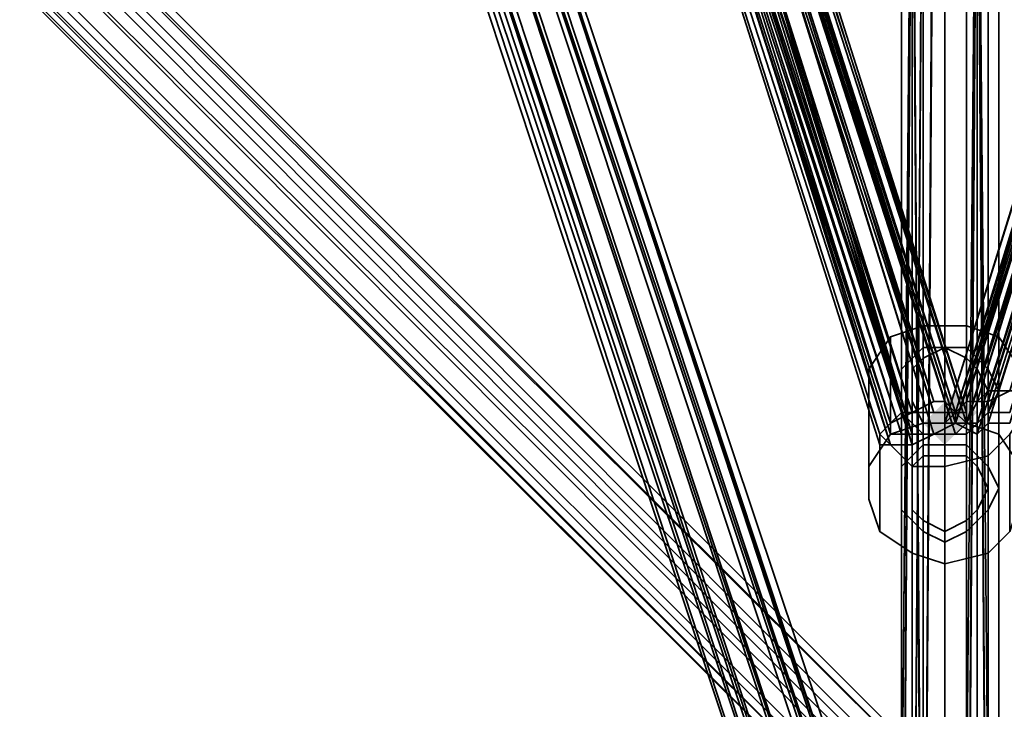
# Model space of a CAD drawing. Units: inches. Extents: x -3039 to 5891, y -3171 to 5783.
# Drawn here: x 150 to 221, y -169 to -119 of the extents above; entities that cross this region are included whole.
import ezdxf

# ---------------------------------------------------------------- set-up
doc = ezdxf.new("R2010")
doc.units = ezdxf.units.IN
doc.header["$MEASUREMENT"] = 0
doc.layers.add('SPIDERGAME CWPg169.351', color=250, linetype='Continuous', lineweight=35)

msp = doc.modelspace()

# ---------------------------------------------------------------- hatches: boundary and pattern name
at = {"layer": 'SPIDERGAME CWPg169.351', "lineweight": 35}
for points in [[(219.517, -147.281), (218.729, -146.492), (217.94, -145.703), (217.151, -146.492), (216.362, -147.281), (217.151, -148.07), (217.94, -148.859), (218.729, -148.07)], [(219.517, -147.281), (218.729, -146.492), (217.94, -145.703), (217.151, -146.492), (216.362, -147.281), (217.151, -148.07), (217.94, -148.859), (218.729, -148.07)], [(218.729, -148.07), (217.94, -147.281), (217.151, -146.492), (216.362, -147.281), (215.573, -148.07), (216.362, -148.859), (217.151, -149.647), (217.94, -148.859)], [(218.729, -148.07), (217.94, -147.281), (217.151, -146.492), (216.362, -147.281), (215.573, -148.07), (216.362, -148.859), (217.151, -149.647), (217.94, -148.859)]]:
    msp.add_hatch(color=18, dxfattribs=at).paths.add_polyline_path(points)

# ---------------------------------------------------------------- linework, layer by layer
at = {"layer": 'SPIDERGAME CWPg169.351', "color": 18, "lineweight": 35}
for points in [[(428.569, 34.949), (215.573, -178.836), (214.784, -178.047), (215.573, -178.836), (428.569, 34.949), (215.573, -178.836), (217.151, -179.625), (218.729, -179.625), (218.729, -55.771)], [(428.569, 34.16), (216.362, -178.836), (215.573, -178.047), (216.362, -178.836), (428.569, 34.16), (216.362, -178.836), (217.151, -179.625), (7.31, 31.005)], [(217.151, -177.258), (216.362, -176.469), (216.362, -177.258), (215.573, -178.047), (216.362, -178.836), (428.569, 34.16), (216.362, -178.836), (217.151, -179.625), (7.31, 31.005)], [(4.155, 29.427), (215.573, -181.991), (214.784, -181.991), (214.784, -181.202), (214.784, -180.413), (214.784, -92.848), (216.362, -92.06), (217.94, -91.271), (219.517, -90.482), (220.306, -89.693), (96.453, 33.371)], [(4.944, 29.427), (215.573, -181.202), (214.784, -180.413), (214.784, -92.848), (215.573, -92.848), (216.362, -92.06), (217.94, -91.271), (219.517, -90.482), (96.453, 33.371)], [(217.94, -179.625), (218.729, -178.836), (8.099, 32.583), (218.729, -178.836), (220.306, -178.047), (8.888, 33.371), (8.099, 32.583)], [(95.664, 32.583), (218.729, -91.271), (219.517, -90.482), (96.453, 33.371), (220.306, -89.693), (219.517, -90.482), (96.453, 33.371), (219.517, -90.482), (218.729, -91.271), (219.517, -92.06), (219.517, -92.848), (220.306, -93.637), (219.517, -94.426), (219.517, -95.215), (219.517, -211.968), (219.517, -94.426), (220.306, -93.637), (220.306, -210.391)], [(95.664, 32.583), (218.729, -91.271), (219.517, -90.482), (96.453, 33.371), (220.306, -89.693), (219.517, -90.482), (96.453, 33.371), (219.517, -90.482), (218.729, -91.271), (220.306, -90.482), (219.517, -89.693), (218.729, -89.693), (217.151, -90.482), (215.573, -91.271), (214.784, -92.06), (214.784, -92.848), (215.573, -92.848), (217.151, -92.06), (218.729, -91.271), (219.517, -90.482), (219.517, -178.047)], [(215.573, -56.56), (215.573, -179.625), (214.784, -179.625), (214.784, -56.56), (214.784, -179.625), (215.573, -179.625), (215.573, -56.56), (215.573, -179.625), (217.151, -179.625), (430.147, 33.371)], [(217.94, -179.625), (6.521, 31.005), (8.099, 32.583)], [(8.888, 32.583), (218.729, -178.047), (217.94, -178.836), (8.099, 31.794), (217.94, -178.836), (217.151, -179.625), (218.729, -179.625), (218.729, -56.56)], [(8.888, 32.583), (218.729, -178.047), (217.94, -178.836), (8.099, 31.794), (217.94, -178.836), (217.151, -179.625), (218.729, -179.625), (218.729, -56.56)], [(217.151, -214.335), (217.151, -96.004), (218.729, -96.004), (219.517, -95.215), (220.306, -94.426), (221.095, -92.848), (220.306, -92.06), (219.517, -91.271), (218.729, -90.482), (219.517, -89.693), (218.729, -90.482), (217.94, -90.482), (217.151, -92.06), (216.362, -92.848), (215.573, -93.637), (216.362, -92.848), (217.151, -92.06), (217.94, -90.482), (218.729, -90.482), (96.453, 32.583)], [(430.936, 31.794), (217.94, -181.202), (216.362, -181.991), (215.573, -181.991), (216.362, -181.202), (4.944, 30.216), (216.362, -181.202), (4.944, 30.216)], [(95.664, 31.794), (217.94, -90.482), (217.151, -92.06), (215.573, -92.848), (214.784, -92.848), (214.784, -92.06), (215.573, -91.271), (217.151, -90.482), (218.729, -89.693), (219.517, -89.693), (220.306, -90.482), (218.729, -91.271), (217.151, -92.06), (215.573, -92.848), (217.151, -92.06), (218.729, -91.271), (220.306, -90.482), (219.517, -89.693), (220.306, -178.047)], [(339.426, 31.794), (216.362, -90.482), (217.151, -90.482), (218.729, -90.482), (217.151, -90.482), (217.151, -207.235), (217.151, -90.482), (216.362, -90.482), (215.573, -208.024), (217.151, -207.235), (218.729, -208.024), (218.729, -90.482), (218.729, -208.024), (219.517, -91.271), (220.306, -208.813), (220.306, -92.06)], [(339.426, 31.794), (216.362, -90.482), (217.151, -90.482), (218.729, -90.482), (219.517, -91.271), (218.729, -208.024), (218.729, -90.482), (218.729, -208.024)], [(216.362, -180.413), (5.733, 30.216), (7.31, 31.005)], [(7.31, 31.005), (5.733, 30.216), (216.362, -180.413)], [(217.151, -402.876), (217.94, -180.413), (217.151, -402.876), (216.362, -180.413), (217.151, -179.625), (7.31, 31.005), (217.151, -179.625), (216.362, -180.413), (5.733, 30.216)], [(6.521, 31.005), (217.94, -179.625), (216.362, -181.202), (217.94, -179.625), (6.521, 31.005)], [(6.521, 31.005), (217.94, -179.625), (216.362, -181.202), (217.94, -179.625), (6.521, 31.005)], [(94.086, 31.005), (217.94, -92.06), (218.729, -91.271), (217.151, -91.271), (217.151, -208.024), (217.151, -91.271), (216.362, -91.271), (215.573, -208.024), (217.151, -208.024), (218.729, -208.024), (218.729, -91.271), (217.151, -91.271), (216.362, -91.271)], [(128.797, -208.813), (220.306, -181.202), (128.797, -208.813), (220.306, -180.413), (220.306, -178.836), (219.517, -177.258), (220.306, -178.836), (221.095, -178.836), (220.306, -178.836), (220.306, -180.413), (219.517, -181.991), (220.306, -180.413), (221.095, -178.836), (220.306, -177.258), (219.517, -177.258), (219.517, -90.482), (218.729, -91.271), (216.362, -92.06), (215.573, -92.848), (214.784, -92.848), (216.362, -92.06), (218.729, -91.271), (217.94, -92.06), (94.086, 31.005)], [(220.306, -178.047), (219.517, -89.693), (220.306, -90.482), (218.729, -91.271), (217.151, -92.06), (94.875, 31.005)], [(4.155, 29.427), (215.573, -181.991), (4.155, 29.427), (215.573, -181.991), (216.362, -181.202), (4.944, 30.216)], [(4.944, 30.216), (216.362, -181.202), (215.573, -181.991), (4.155, 29.427), (215.573, -181.991), (4.155, 29.427)], [(4.944, 29.427), (215.573, -181.202), (4.944, 29.427), (215.573, -181.202), (216.362, -180.413), (5.733, 30.216)], [(4.944, 29.427), (215.573, -181.202), (4.944, 29.427), (215.573, -181.202), (216.362, -180.413), (5.733, 30.216)], [(4.944, 29.427), (215.573, -181.202), (216.362, -180.413), (5.733, 30.216)], [(215.573, -181.991), (216.362, -181.202), (4.944, 30.216), (216.362, -181.202), (4.944, 30.216)], [(217.151, -379.999), (217.151, -181.202), (215.573, -181.202), (216.362, -180.413), (5.733, 30.216)], [(5.733, 30.216), (216.362, -180.413), (216.362, -403.665)], [(437.247, -74.704), (322.86, -189.88), (437.247, -74.704), (322.86, -189.88), (322.86, -189.091), (322.86, -189.88), (322.071, -191.458), (214.784, -179.625), (214.784, -180.413), (214.784, -181.202), (214.784, -181.991), (215.573, -181.991), (4.155, 29.427)], [(215.573, -181.991), (4.155, 28.638), (215.573, -181.991)], [(215.573, -181.991), (4.155, 28.638), (215.573, -181.991)], [(4.944, 28.638), (215.573, -181.202), (4.944, 28.638)], [(4.944, 28.638), (215.573, -181.202), (4.944, 28.638)], [(176.129, -13.172), (218.729, -147.281), (175.34, -13.961), (217.94, -148.859), (174.552, -13.961), (216.362, -147.281), (172.974, -14.75), (216.362, -146.492), (217.151, -146.492), (174.552, -14.75), (217.151, -146.492), (175.34, -14.75), (217.94, -147.281), (175.34, -13.961), (217.94, -147.281)], [(221.884, -148.07), (220.306, -148.07), (219.517, -148.859), (217.94, -148.07), (217.151, -148.07), (217.94, -147.281), (175.34, -13.961), (218.729, -147.281), (218.729, -148.07), (176.129, -13.172), (218.729, -148.07), (175.34, -13.961), (217.94, -147.281), (174.552, -13.961), (217.94, -147.281), (216.362, -147.281), (172.974, -14.75), (214.784, -147.281), (172.974, -14.75), (216.362, -146.492), (174.552, -14.75), (216.362, -148.859), (217.94, -148.07)], [(213.206, -149.647), (169.818, -15.539), (212.418, -149.647), (169.818, -15.539), (212.418, -149.647), (212.418, -148.859), (169.818, -15.539), (212.418, -148.859), (169.818, -15.539), (213.206, -149.647), (171.396, -14.75), (213.206, -149.647), (214.784, -149.647), (216.362, -148.859), (217.94, -148.859), (218.729, -148.07), (218.729, -147.281), (217.94, -147.281), (216.362, -147.281), (214.784, -147.281), (213.206, -148.07), (212.418, -148.859), (212.418, -149.647), (213.206, -149.647), (214.784, -149.647), (174.552, -13.961)], [(174.552, -13.961), (216.362, -148.859), (217.94, -148.859), (175.34, -13.961), (218.729, -148.07), (259.75, -14.75), (217.94, -147.281), (258.961, -13.961)], [(214.784, -149.647), (174.552, -13.961), (216.362, -148.859), (174.552, -14.75), (214.784, -148.859), (216.362, -148.859), (217.94, -148.07), (217.94, -147.281), (217.151, -146.492), (216.362, -146.492), (214.784, -147.281), (213.995, -147.281), (213.206, -148.07), (213.206, -148.859), (213.995, -148.859), (214.784, -148.859)], [(260.539, -13.961), (217.94, -148.07), (175.34, -14.75)], [(175.34, -13.961), (217.94, -147.281), (175.34, -14.75), (217.151, -146.492)], [(175.34, -13.961), (217.94, -147.281), (175.34, -13.961)], [(259.75, -14.75), (217.94, -147.281), (258.961, -13.961)], [(264.483, -15.539), (224.251, -145.703), (263.694, -14.75), (224.251, -145.703), (222.673, -145.703), (221.884, -145.703), (262.117, -14.75), (221.884, -145.703), (220.306, -146.492), (260.539, -13.961), (218.729, -146.492), (217.94, -147.281), (218.729, -146.492), (258.961, -13.961), (218.729, -146.492), (260.539, -13.961), (220.306, -146.492), (262.117, -14.75)], [(172.974, -14.75), (214.784, -149.647), (171.396, -14.75), (213.206, -148.07), (169.818, -15.539)], [(212.418, -148.859), (169.818, -15.539), (213.206, -148.07), (214.784, -147.281), (171.396, -14.75), (214.784, -147.281), (172.974, -14.75), (214.784, -147.281), (171.396, -15.539), (214.784, -147.281), (213.995, -147.281), (215.573, -148.859), (215.573, -107.048)], [(213.206, -148.07), (170.607, -15.539), (213.995, -147.281), (171.396, -15.539), (214.784, -148.859), (172.974, -14.75), (174.552, -14.75), (214.784, -148.859), (213.995, -148.859), (171.396, -15.539), (213.995, -148.859), (170.607, -15.539), (213.206, -148.07), (213.206, -148.859), (170.607, -15.539), (213.206, -148.859), (170.607, -15.539), (213.995, -148.859)], [(175.34, -14.75), (217.94, -147.281), (175.34, -14.75), (217.94, -148.07), (174.552, -14.75)], [(219.517, -148.859), (217.94, -148.07), (262.117, -14.75)], [(222.673, -145.703), (221.095, -145.703), (262.117, -14.75), (221.095, -145.703), (220.306, -145.703), (260.539, -14.75), (219.517, -146.492), (259.75, -14.75), (219.517, -146.492), (218.729, -146.492), (219.517, -146.492), (220.306, -145.703), (221.095, -145.703), (222.673, -145.703)], [(219.517, -148.07), (218.729, -148.07), (262.117, -14.75)], [(260.539, -14.75), (218.729, -148.07), (260.539, -14.75)], [(220.306, -148.07), (219.517, -148.859), (262.117, -14.75), (220.306, -148.07), (221.884, -148.07)], [(221.884, -147.281), (220.306, -147.281), (262.117, -14.75), (219.517, -148.07), (220.306, -147.281)], [(262.117, -14.75), (220.306, -145.703), (260.539, -14.75), (219.517, -146.492)], [(169.818, -15.539), (212.418, -148.859), (169.818, -15.539)], [(170.607, -15.539), (213.206, -148.07), (170.607, -15.539)], [(213.995, -103.893), (213.995, -145.703), (213.995, -147.281), (213.995, -105.47), (213.995, -147.281), (170.607, -15.539)], [(161.141, -28.95), (220.306, -208.024), (219.517, -208.024), (220.306, -208.024), (221.095, -208.024), (220.306, -208.813), (219.517, -208.813), (217.151, -208.813), (217.151, -150.436), (215.573, -150.436), (215.573, -208.813), (217.151, -208.813), (215.573, -208.813), (275.527, -28.161), (215.573, -208.813), (213.995, -208.024), (274.739, -27.372)], [(155.619, -30.527), (154.83, -30.527), (155.619, -30.527), (156.407, -30.527), (157.985, -29.739), (159.563, -28.95), (161.141, -28.95), (159.563, -28.95), (219.517, -208.813), (220.306, -208.813), (161.141, -28.95), (221.095, -208.024), (220.306, -208.813), (219.517, -207.235), (219.517, -219.068), (220.306, -220.646), (220.306, -208.813)], [(161.141, -28.95), (220.306, -208.024), (219.517, -208.024), (159.563, -28.95), (219.517, -208.024), (217.151, -208.024), (157.985, -29.739)], [(276.316, -28.95), (215.573, -208.024), (217.151, -208.024), (158.774, -30.527)], [(161.141, -28.95), (221.095, -208.024), (220.306, -208.024), (161.141, -28.95), (220.306, -208.813), (220.306, -220.646), (219.517, -219.068), (219.517, -207.235), (220.306, -208.813), (221.095, -208.024), (161.141, -28.95), (220.306, -208.813), (219.517, -208.813), (159.563, -28.95)], [(219.517, -208.024), (159.563, -28.95), (219.517, -208.024)], [(161.141, -28.95), (221.095, -208.024), (220.306, -208.024), (161.141, -28.95), (220.306, -208.813), (219.517, -91.271), (218.729, -208.024), (219.517, -92.06), (219.517, -209.602), (219.517, -92.848)], [(213.995, -208.813), (215.573, -208.024), (217.151, -208.024), (157.985, -29.739)], [(159.563, -29.739), (218.729, -208.024), (217.151, -208.024), (157.985, -29.739)], [(159.563, -29.739), (218.729, -208.024), (217.151, -208.024), (158.774, -30.527)], [(160.352, -29.739), (219.517, -208.024), (218.729, -208.024), (159.563, -29.739)], [(154.83, -30.527), (213.995, -208.813), (155.619, -30.527), (213.995, -208.813), (155.619, -30.527)], [(213.995, -92.06), (213.995, -92.848), (213.995, -210.391), (213.995, -208.813), (213.995, -92.06), (213.995, -208.813), (214.784, -91.271), (216.362, -90.482), (215.573, -208.024), (214.784, -91.271), (215.573, -208.024), (213.995, -208.813), (215.573, -208.813), (156.407, -30.527)], [(215.573, -208.024), (156.407, -30.527), (215.573, -208.024)], [(215.573, -208.024), (156.407, -30.527), (215.573, -208.024)], [(157.196, -30.527), (215.573, -208.024), (214.784, -208.024), (215.573, -208.024), (157.196, -30.527)], [(158.774, -30.527), (217.151, -208.024), (215.573, -208.024), (157.196, -30.527)], [(156.407, -31.316), (214.784, -208.024), (156.407, -31.316), (214.784, -208.024), (155.619, -31.316)], [(218.729, -55.771), (218.729, -180.413), (217.151, -180.413), (217.151, -55.771), (217.151, -180.413), (215.573, -180.413), (213.995, -180.413), (215.573, -179.625), (217.151, -179.625), (218.729, -179.625), (218.729, -402.876)], [(213.995, -55.771), (213.995, -180.413), (213.995, -55.771), (213.995, -180.413), (213.995, -55.771)], [(215.573, -55.771), (215.573, -180.413), (213.995, -180.413), (213.995, -55.771), (213.995, -180.413), (215.573, -179.625), (215.573, -55.771), (215.573, -179.625), (217.151, -179.625)], [(213.995, -180.413), (213.995, -55.771), (213.995, -180.413)], [(213.995, -55.771), (213.995, -180.413), (213.995, -55.771), (213.995, -180.413), (213.995, -55.771)], [(215.573, -55.771), (215.573, -180.413), (213.995, -180.413), (214.784, -181.991), (216.362, -182.78), (217.94, -182.78), (219.517, -181.991), (220.306, -180.413), (221.095, -178.836), (220.306, -180.413), (220.306, -178.836), (219.517, -178.047), (219.517, -90.482), (219.517, -177.258), (219.517, -90.482), (219.517, -177.258), (219.517, -90.482), (218.729, -91.271), (216.362, -92.06), (215.573, -92.848), (214.784, -92.848), (216.362, -92.06), (218.729, -91.271), (219.517, -90.482)], [(215.573, -56.56), (215.573, -179.625), (214.784, -179.625), (214.784, -56.56), (214.784, -179.625), (215.573, -179.625), (215.573, -56.56), (215.573, -179.625), (217.151, -179.625), (218.729, -179.625), (218.729, -55.771)], [(215.573, -180.413), (215.573, -55.771)], [(215.573, -179.625), (215.573, -55.771), (215.573, -179.625)], [(217.151, -55.771), (217.151, -179.625), (217.151, -55.771)], [(217.151, -55.771), (217.151, -179.625), (217.151, -55.771)], [(215.573, -56.56), (215.573, -179.625), (322.86, -191.458), (322.86, -190.669), (217.151, -178.047), (215.573, -179.625), (215.573, -180.413), (215.573, -179.625), (217.151, -178.047), (322.86, -190.669), (217.151, -178.047), (323.649, -189.88)], [(217.151, -56.56), (217.151, -179.625), (217.151, -56.56)], [(217.151, -179.625), (217.151, -56.56), (217.151, -179.625)], [(217.151, -56.56), (217.151, -179.625), (217.151, -56.56)], [(218.729, -179.625), (218.729, -56.56)], [(218.729, -177.258), (219.517, -89.693), (218.729, -89.693), (217.151, -90.482), (215.573, -91.271), (214.784, -92.06), (213.995, -181.202)], [(219.517, -89.693), (218.729, -177.258), (219.517, -89.693), (220.306, -178.047), (220.306, -179.625), (218.729, -181.202), (217.151, -181.991), (215.573, -182.78), (214.784, -181.991), (213.995, -180.413), (214.784, -181.991), (216.362, -182.78), (217.94, -182.78), (216.362, -182.78), (214.784, -181.991)], [(220.306, -178.047), (219.517, -89.693), (218.729, -177.258), (219.517, -89.693), (218.729, -177.258), (219.517, -89.693), (218.729, -89.693), (217.151, -90.482), (215.573, -91.271), (214.784, -92.06), (213.995, -181.202), (214.784, -92.06), (214.784, -92.848), (214.784, -93.637), (214.784, -210.391)], [(214.784, -180.413), (214.784, -92.848), (216.362, -92.06), (217.94, -91.271), (219.517, -90.482), (218.729, -91.271), (217.94, -92.06), (216.362, -93.637), (215.573, -94.426), (216.362, -93.637), (217.94, -92.06), (218.729, -91.271), (219.517, -90.482), (220.306, -89.693), (219.517, -90.482), (219.517, -178.047)], [(219.517, -211.968), (219.517, -94.426), (218.729, -94.426), (217.94, -93.637), (217.151, -92.06), (215.573, -91.271), (214.784, -90.482), (214.784, -89.693), (214.784, -90.482), (215.573, -91.271), (217.151, -92.06), (217.94, -93.637), (218.729, -94.426), (219.517, -94.426), (220.306, -93.637), (219.517, -92.848), (219.517, -92.06), (218.729, -91.271)], [(215.573, -208.024), (216.362, -90.482), (217.151, -90.482), (217.151, -207.235), (217.151, -90.482), (218.729, -90.482), (217.94, -90.482), (217.151, -92.06), (216.362, -92.848), (215.573, -93.637), (216.362, -92.848), (217.151, -92.06), (217.94, -90.482), (218.729, -90.482), (219.517, -89.693), (218.729, -90.482), (219.517, -91.271), (220.306, -92.06), (221.095, -92.848), (220.306, -94.426), (221.095, -92.848), (221.095, -210.391)], [(217.151, -182.78), (124.064, -211.18), (216.362, -181.991), (217.151, -181.202), (218.729, -180.413), (219.517, -179.625), (219.517, -178.047), (219.517, -90.482), (217.94, -91.271), (216.362, -92.06), (215.573, -92.848), (214.784, -92.848), (213.995, -181.202), (214.784, -181.991), (215.573, -182.78), (217.151, -181.991), (124.853, -210.391), (216.362, -181.202), (123.275, -209.602)], [(219.517, -177.258), (219.517, -90.482), (219.517, -177.258)], [(213.995, -92.848), (213.995, -94.426), (213.995, -210.391), (213.995, -94.426), (214.784, -95.215), (215.573, -213.546), (216.362, -96.004), (215.573, -213.546), (217.151, -214.335), (217.151, -96.004), (216.362, -96.004), (214.784, -95.215), (213.995, -94.426), (213.995, -92.848), (213.995, -92.06), (214.784, -91.271)], [(215.573, -208.024), (216.362, -91.271), (217.151, -91.271), (217.151, -208.024), (217.151, -91.271), (218.729, -91.271), (217.151, -91.271), (216.362, -91.271), (215.573, -92.06), (214.784, -92.848), (214.784, -93.637), (214.784, -94.426), (215.573, -95.215), (216.362, -95.215), (217.151, -96.004), (217.151, -213.546)], [(215.573, -92.06), (216.362, -91.271), (215.573, -208.024), (215.573, -92.06), (215.573, -208.024)], [(219.517, -209.602), (219.517, -92.06), (218.729, -208.024), (218.729, -91.271), (218.729, -208.024)], [(214.784, -209.602), (214.784, -92.848), (214.784, -209.602), (215.573, -92.06), (214.784, -92.848), (214.784, -93.637), (214.784, -94.426), (215.573, -95.215), (216.362, -95.215), (217.151, -96.004), (218.729, -95.215), (218.729, -212.757)], [(214.784, -180.413), (214.784, -92.848), (215.573, -92.848), (214.784, -92.848), (213.995, -181.202)], [(214.784, -180.413), (214.784, -92.848)], [(214.784, -180.413), (214.784, -92.848), (214.784, -180.413)], [(215.573, -212.757), (216.362, -95.215), (215.573, -212.757), (215.573, -95.215), (214.784, -94.426), (214.784, -210.391), (214.784, -94.426), (214.784, -93.637)], [(220.306, -94.426), (219.517, -95.215), (218.729, -96.004), (217.151, -96.004), (217.151, -214.335)], [(217.151, -213.546), (217.151, -96.004), (218.729, -95.215), (219.517, -95.215), (219.517, -94.426)], [(220.306, -212.757), (220.306, -94.426), (220.306, -212.757), (219.517, -95.215), (218.729, -213.546), (218.729, -96.004), (218.729, -213.546)], [(213.995, -212.757), (214.784, -95.215), (213.995, -210.391)], [(214.784, -210.391), (215.573, -95.215), (214.784, -211.968)], [(220.306, -212.757), (219.517, -95.215), (218.729, -213.546), (218.729, -96.004)], [(219.517, -95.215), (218.729, -213.546), (218.729, -96.004)], [(220.306, -212.757), (219.517, -95.215), (218.729, -213.546)], [(218.729, -212.757), (218.729, -95.215), (218.729, -212.757), (219.517, -95.215), (219.517, -211.968)], [(217.151, -142.548), (217.151, -100.737), (218.729, -101.526)], [(215.573, -142.548), (215.573, -101.526), (213.995, -102.315)], [(217.151, -142.548), (218.729, -142.548), (218.729, -101.526)], [(218.729, -102.315), (217.151, -101.526), (217.151, -142.548)], [(215.573, -142.548), (213.995, -144.125), (213.995, -102.315), (213.995, -144.125)], [(217.151, -142.548), (218.729, -143.336), (218.729, -102.315)], [(213.995, -103.893), (213.995, -145.703), (213.995, -144.125)], [(215.573, -107.048), (215.573, -148.859), (213.995, -147.281), (213.995, -105.47), (213.995, -147.281), (213.995, -145.703), (213.995, -103.893)], [(214.784, -145.703), (214.784, -103.893), (214.784, -105.47)], [(215.573, -106.259), (215.573, -148.07), (214.784, -146.492), (214.784, -105.47)], [(214.784, -105.47), (214.784, -146.492), (214.784, -145.703)], [(219.517, -144.125), (218.729, -143.336), (217.151, -142.548), (215.573, -143.336), (214.784, -144.125), (214.784, -145.703)], [(214.784, -145.703), (214.784, -146.492), (215.573, -148.07), (217.151, -148.07), (218.729, -148.07), (219.517, -146.492), (220.306, -145.703), (219.517, -144.125)], [(221.884, -148.07), (220.306, -148.07), (219.517, -148.859), (217.94, -148.07), (217.151, -148.07), (217.94, -147.281), (218.729, -146.492), (219.517, -146.492), (220.306, -145.703), (221.095, -145.703), (222.673, -145.703)], [(221.884, -147.281), (220.306, -147.281), (219.517, -148.07), (218.729, -148.07), (217.94, -147.281), (218.729, -146.492), (220.306, -146.492), (221.884, -145.703)], [(221.884, -145.703), (220.306, -146.492), (218.729, -146.492), (217.94, -147.281), (218.729, -148.07), (219.517, -148.07), (220.306, -147.281), (221.884, -147.281)], [(215.573, -208.813), (215.573, -149.647), (213.995, -151.225)], [(220.306, -209.602), (220.306, -151.225), (218.729, -149.647), (218.729, -208.813), (218.729, -149.647), (217.151, -149.647), (215.573, -149.647), (217.151, -149.647), (218.729, -149.647), (218.729, -208.813), (218.729, -149.647), (220.306, -151.225), (220.306, -209.602)], [(215.573, -208.813), (215.573, -149.647), (215.573, -208.813)], [(217.151, -208.813), (217.151, -149.647), (217.151, -208.813)], [(217.151, -208.813), (217.151, -149.647), (217.151, -208.813)], [(215.573, -208.813), (215.573, -150.436), (214.784, -151.225), (214.784, -152.803), (214.784, -211.18)], [(215.573, -208.813), (215.573, -150.436), (214.784, -151.225), (214.784, -152.803), (214.784, -211.18)], [(217.151, -208.813), (217.151, -150.436), (215.573, -150.436), (215.573, -208.813)], [(215.573, -208.813), (213.995, -209.602), (213.995, -151.225), (213.995, -209.602), (213.995, -211.18), (213.995, -152.803), (213.995, -151.225)], [(214.784, -209.602), (214.784, -151.225), (214.784, -209.602)], [(214.784, -209.602), (214.784, -151.225), (214.784, -209.602)], [(214.784, -211.968), (215.573, -212.757), (215.573, -155.169), (214.784, -154.381), (214.784, -211.968), (214.784, -154.381), (214.784, -152.803), (214.784, -211.18), (214.784, -211.968), (215.573, -212.757), (217.151, -213.546), (218.729, -212.757), (219.517, -211.968)], [(217.151, -213.546), (217.151, -155.958), (215.573, -155.169), (215.573, -212.757)], [(217.151, -213.546), (217.151, -155.958), (215.573, -155.169), (215.573, -212.757)], [(213.995, -212.757), (215.573, -213.546), (215.573, -155.958), (215.573, -213.546)], [(215.573, -213.546), (215.573, -155.958), (215.573, -213.546)], [(217.151, -214.335), (217.151, -156.747), (215.573, -155.958), (217.151, -156.747), (217.151, -214.335)]]:
    msp.add_lwpolyline(points, dxfattribs=at)
for points in [[(220.306, -177.258), (8.888, 34.16), (8.888, 33.371), (220.306, -178.047)], [(8.888, 34.16), (220.306, -177.258), (220.306, -178.047), (8.888, 33.371)], [(220.306, -177.258), (8.888, 34.16), (8.888, 33.371), (220.306, -178.047)], [(8.888, 34.16), (220.306, -177.258), (220.306, -178.047), (8.888, 33.371)], [(8.099, 32.583), (8.888, 33.371), (220.306, -178.047), (218.729, -178.836), (8.099, 32.583), (218.729, -178.836), (217.94, -179.625), (6.521, 31.005)], [(8.888, 33.371), (8.099, 32.583), (218.729, -178.836), (220.306, -178.047)], [(8.888, 33.371), (8.099, 32.583), (218.729, -178.836), (220.306, -178.047)], [(217.94, -179.625), (6.521, 31.005), (8.099, 32.583), (218.729, -178.836)], [(217.94, -179.625), (6.521, 31.005), (8.099, 32.583), (218.729, -178.836)], [(8.888, 32.583), (219.517, -177.258), (218.729, -178.047), (8.888, 32.583), (218.729, -178.047), (217.94, -178.836), (8.099, 31.794)], [(8.888, 32.583), (219.517, -177.258), (218.729, -178.047), (8.888, 32.583), (218.729, -178.047), (217.94, -178.836), (8.099, 31.794)], [(219.517, -177.258), (8.888, 32.583), (218.729, -178.047)], [(219.517, -177.258), (8.888, 32.583), (218.729, -178.047)], [(217.151, -179.625), (7.31, 31.005), (8.099, 31.794), (217.94, -178.836)], [(217.151, -179.625), (7.31, 31.005), (8.099, 31.794), (217.94, -178.836)], [(7.31, 31.005), (217.151, -179.625), (216.362, -180.413), (217.151, -179.625)], [(218.729, -147.281), (217.94, -147.281), (175.34, -13.961), (218.729, -147.281), (176.129, -13.172), (175.34, -13.961)], [(176.129, -13.172), (218.729, -148.07), (175.34, -13.961)], [(218.729, -147.281), (218.729, -148.07), (176.129, -13.172)], [(217.151, -148.07), (258.961, -13.961), (217.94, -148.07), (260.539, -13.961), (258.961, -13.961), (217.151, -148.07), (258.961, -13.172), (217.151, -148.07), (217.94, -147.281), (258.961, -13.961), (258.961, -13.172)], [(217.151, -148.07), (217.94, -148.07), (258.961, -13.961), (217.151, -148.07), (258.961, -13.172), (258.961, -13.961)], [(217.151, -148.07), (258.961, -13.172), (217.151, -148.07), (217.94, -147.281), (258.961, -13.961), (258.961, -13.172)], [(172.974, -14.75), (214.784, -149.647), (171.396, -14.75), (172.974, -14.75), (174.552, -13.961), (214.784, -149.647)], [(216.362, -147.281), (214.784, -147.281), (172.974, -14.75), (216.362, -147.281), (174.552, -13.961), (172.974, -14.75)], [(217.94, -148.859), (218.729, -148.07), (175.34, -13.961), (217.94, -148.859), (174.552, -13.961), (175.34, -13.961)], [(217.94, -148.859), (216.362, -148.859), (174.552, -13.961)], [(216.362, -147.281), (217.94, -147.281), (174.552, -13.961)], [(174.552, -13.961), (217.94, -147.281), (175.34, -13.961)], [(214.784, -149.647), (174.552, -13.961), (216.362, -148.859)], [(175.34, -13.961), (175.34, -14.75), (217.94, -147.281), (175.34, -14.75), (217.94, -148.07), (217.94, -147.281)], [(175.34, -14.75), (217.94, -147.281), (175.34, -13.961)], [(218.729, -146.492), (259.75, -14.75), (258.961, -13.961), (217.94, -147.281)], [(258.961, -13.961), (260.539, -13.961), (217.94, -148.07)], [(217.94, -147.281), (218.729, -146.492), (258.961, -13.961)], [(217.94, -148.07), (260.539, -13.961), (262.117, -14.75)], [(258.961, -13.961), (217.94, -147.281), (259.75, -14.75)], [(258.961, -13.961), (217.94, -147.281), (218.729, -146.492), (259.75, -14.75), (258.961, -13.961), (217.94, -147.281)], [(220.306, -146.492), (218.729, -146.492), (260.539, -13.961), (220.306, -146.492), (262.117, -14.75), (260.539, -13.961)], [(258.961, -13.961), (218.729, -146.492), (260.539, -13.961)], [(213.206, -148.07), (212.418, -148.859), (169.818, -15.539), (213.206, -148.07), (171.396, -14.75), (169.818, -15.539)], [(171.396, -14.75), (213.206, -149.647), (169.818, -15.539)], [(214.784, -149.647), (213.206, -149.647), (171.396, -14.75)], [(213.206, -148.07), (214.784, -147.281), (171.396, -14.75)], [(171.396, -14.75), (214.784, -147.281), (172.974, -14.75)], [(171.396, -15.539), (214.784, -148.859), (172.974, -14.75)], [(172.974, -14.75), (214.784, -147.281), (171.396, -15.539)], [(214.784, -148.859), (174.552, -14.75), (172.974, -14.75)], [(174.552, -14.75), (216.362, -146.492), (172.974, -14.75)], [(214.784, -147.281), (172.974, -14.75), (216.362, -146.492)], [(174.552, -14.75), (217.94, -148.07), (175.34, -14.75)], [(174.552, -14.75), (216.362, -148.859), (217.94, -148.07)], [(174.552, -14.75), (217.151, -146.492), (216.362, -146.492)], [(175.34, -14.75), (217.151, -146.492), (174.552, -14.75)], [(216.362, -148.859), (174.552, -14.75), (214.784, -148.859)], [(217.151, -146.492), (175.34, -14.75), (217.94, -147.281)], [(219.517, -148.859), (217.94, -148.07), (262.117, -14.75)], [(218.729, -148.07), (259.75, -14.75), (217.94, -147.281), (218.729, -148.07), (260.539, -14.75), (259.75, -14.75)], [(259.75, -14.75), (219.517, -146.492), (218.729, -146.492)], [(262.117, -14.75), (220.306, -147.281), (221.884, -147.281), (262.117, -14.75), (219.517, -148.07), (220.306, -147.281), (262.117, -14.75), (218.729, -148.07), (219.517, -148.07), (262.117, -14.75), (260.539, -14.75), (218.729, -148.07)], [(220.306, -148.07), (219.517, -148.859), (262.117, -14.75)], [(219.517, -146.492), (260.539, -14.75), (220.306, -145.703)], [(260.539, -14.75), (219.517, -146.492), (259.75, -14.75)], [(220.306, -146.492), (221.884, -145.703), (262.117, -14.75)], [(221.884, -148.07), (220.306, -148.07), (262.117, -14.75)], [(222.673, -145.703), (262.905, -15.539), (262.117, -14.75), (220.306, -145.703), (260.539, -14.75), (262.117, -14.75), (221.095, -145.703), (220.306, -145.703), (262.117, -14.75), (221.095, -145.703)], [(212.418, -149.647), (213.206, -149.647), (169.818, -15.539), (212.418, -149.647), (169.818, -15.539)], [(212.418, -149.647), (212.418, -148.859), (169.818, -15.539)], [(213.995, -148.859), (213.206, -148.859), (170.607, -15.539), (213.206, -148.859), (170.607, -15.539)], [(171.396, -15.539), (213.995, -147.281), (170.607, -15.539)], [(213.206, -148.07), (170.607, -15.539), (213.995, -147.281)], [(170.607, -15.539), (213.995, -148.859), (171.396, -15.539), (170.607, -15.539), (213.206, -148.07), (213.206, -148.859), (170.607, -15.539), (213.206, -148.07)], [(171.396, -15.539), (213.995, -148.859), (214.784, -148.859)], [(171.396, -15.539), (214.784, -147.281), (213.995, -147.281)], [(156.407, -30.527), (277.105, -30.527), (277.105, -29.739), (155.619, -28.95), (156.407, -30.527), (157.985, -29.739), (217.151, -208.024), (215.573, -208.024), (213.995, -208.813), (215.573, -208.813), (156.407, -30.527), (155.619, -30.527), (154.83, -30.527), (213.995, -208.813), (155.619, -30.527), (213.995, -208.813), (155.619, -30.527)], [(217.151, -208.813), (157.985, -29.739), (159.563, -28.95), (219.517, -208.813)], [(217.151, -208.813), (157.985, -29.739), (159.563, -28.95), (219.517, -208.813)], [(157.985, -29.739), (156.407, -30.527), (215.573, -208.813), (217.151, -208.813)], [(157.985, -29.739), (156.407, -30.527), (215.573, -208.813), (217.151, -208.813)], [(217.151, -208.024), (158.774, -30.527), (159.563, -29.739), (218.729, -208.024)], [(217.151, -208.024), (158.774, -30.527), (159.563, -29.739), (218.729, -208.024)], [(160.352, -29.739), (159.563, -29.739), (218.729, -208.024), (219.517, -208.024)], [(160.352, -29.739), (219.517, -208.024), (218.729, -208.024), (159.563, -29.739)], [(160.352, -29.739), (159.563, -29.739), (218.729, -208.024), (219.517, -208.024)], [(161.141, -29.739), (160.352, -29.739), (219.517, -208.024), (160.352, -29.739)], [(161.141, -29.739), (160.352, -29.739), (219.517, -208.024), (160.352, -29.739)], [(161.141, -29.739), (220.306, -208.024), (219.517, -208.024), (220.306, -208.024)], [(161.141, -29.739), (220.306, -208.024), (219.517, -208.024), (220.306, -208.024)], [(155.619, -30.527), (154.83, -30.527), (213.995, -208.813)], [(155.619, -30.527), (154.83, -30.527), (213.995, -208.813)], [(157.196, -30.527), (156.407, -31.316), (214.784, -208.024), (156.407, -31.316), (214.784, -208.024), (155.619, -31.316), (156.407, -31.316), (157.196, -30.527), (215.573, -208.024), (214.784, -208.024), (215.573, -208.024), (157.196, -30.527), (158.774, -30.527), (217.151, -208.024), (215.573, -208.024)], [(158.774, -30.527), (157.196, -30.527), (215.573, -208.024), (217.151, -208.024)], [(158.774, -30.527), (157.196, -30.527), (215.573, -208.024), (217.151, -208.024)], [(214.784, -208.024), (156.407, -31.316), (155.619, -31.316), (214.784, -208.024), (215.573, -208.024)], [(214.784, -208.024), (156.407, -31.316), (155.619, -31.316), (214.784, -208.024), (215.573, -208.024)], [(217.151, -55.771), (218.729, -55.771), (218.729, -180.413), (217.151, -180.413), (217.151, -55.771), (217.151, -180.413), (215.573, -180.413), (215.573, -55.771)], [(220.306, -180.413), (220.306, -55.771), (221.095, -55.771), (221.095, -180.413), (220.306, -180.413), (220.306, -55.771), (218.729, -55.771), (218.729, -180.413)], [(220.306, -55.771), (221.095, -55.771), (221.095, -180.413), (220.306, -180.413), (220.306, -55.771), (220.306, -180.413), (218.729, -179.625), (218.729, -55.771)], [(220.306, -180.413), (220.306, -55.771), (221.095, -55.771), (221.095, -180.413), (220.306, -180.413), (220.306, -55.771), (218.729, -55.771), (218.729, -180.413)], [(220.306, -55.771), (221.095, -55.771), (221.095, -180.413), (220.306, -180.413), (220.306, -55.771), (220.306, -180.413), (218.729, -179.625), (218.729, -55.771)], [(214.784, -56.56), (215.573, -56.56), (214.784, -56.56), (214.784, -179.625), (214.784, -56.56), (214.784, -179.625)], [(214.784, -56.56), (215.573, -56.56), (214.784, -56.56), (214.784, -179.625), (214.784, -56.56), (214.784, -179.625)], [(215.573, -179.625), (215.573, -56.56), (217.151, -56.56), (218.729, -56.56), (218.729, -179.625), (217.151, -179.625), (217.151, -56.56), (217.151, -179.625)], [(219.517, -179.625), (219.517, -56.56), (220.306, -56.56), (220.306, -179.625), (219.517, -179.625), (219.517, -56.56), (218.729, -56.56), (218.729, -179.625)], [(219.517, -56.56), (220.306, -56.56), (220.306, -179.625), (219.517, -179.625), (219.517, -56.56), (219.517, -179.625), (218.729, -179.625), (218.729, -56.56)], [(219.517, -179.625), (219.517, -56.56), (220.306, -56.56), (220.306, -179.625), (219.517, -179.625), (219.517, -56.56), (218.729, -56.56), (218.729, -179.625)], [(219.517, -56.56), (220.306, -56.56), (220.306, -179.625), (219.517, -179.625), (219.517, -56.56), (219.517, -179.625), (218.729, -179.625), (218.729, -56.56)], [(214.784, -91.271), (215.573, -208.024), (216.362, -90.482)], [(213.995, -210.391), (213.995, -92.848), (213.995, -92.06), (213.995, -208.813), (214.784, -91.271), (213.995, -92.06), (213.995, -208.813)], [(213.995, -208.813), (215.573, -208.024), (214.784, -91.271)], [(216.362, -91.271), (215.573, -208.024), (215.573, -92.06)], [(220.306, -208.813), (218.729, -208.024), (219.517, -91.271), (220.306, -208.813), (220.306, -92.06), (219.517, -91.271)], [(219.517, -92.06), (218.729, -208.024), (218.729, -91.271)], [(214.784, -92.848), (214.784, -92.06), (213.995, -181.202)], [(215.573, -92.06), (214.784, -209.602), (214.784, -92.848)], [(215.573, -92.06), (215.573, -208.024), (214.784, -209.602)], [(218.729, -208.024), (219.517, -92.06), (219.517, -209.602)], [(219.517, -92.848), (219.517, -209.602), (219.517, -92.06)], [(220.306, -92.06), (221.095, -92.848), (221.095, -210.391), (220.306, -208.813)], [(220.306, -92.06), (221.095, -92.848), (221.095, -210.391), (220.306, -208.813)], [(213.995, -92.848), (213.995, -94.426), (213.995, -210.391)], [(214.784, -92.848), (214.784, -209.602), (214.784, -210.391), (214.784, -93.637)], [(220.306, -210.391), (219.517, -209.602), (219.517, -92.848), (220.306, -93.637)], [(220.306, -94.426), (221.095, -92.848), (221.095, -210.391), (220.306, -212.757), (220.306, -94.426), (220.306, -212.757), (219.517, -95.215)], [(220.306, -210.391), (219.517, -209.602), (219.517, -92.848), (220.306, -93.637)], [(214.784, -210.391), (214.784, -94.426), (214.784, -93.637)], [(219.517, -94.426), (219.517, -211.968), (220.306, -210.391), (220.306, -93.637)], [(213.995, -210.391), (213.995, -94.426), (214.784, -95.215)], [(215.573, -95.215), (214.784, -94.426), (214.784, -210.391)], [(219.517, -95.215), (219.517, -211.968), (219.517, -94.426)], [(215.573, -213.546), (213.995, -212.757), (214.784, -95.215)], [(213.995, -212.757), (213.995, -210.391), (214.784, -95.215)], [(217.151, -214.335), (217.151, -96.004), (216.362, -96.004), (215.573, -213.546), (214.784, -95.215), (216.362, -96.004), (215.573, -213.546)], [(215.573, -95.215), (214.784, -211.968), (215.573, -212.757), (215.573, -95.215), (214.784, -210.391), (214.784, -211.968)], [(215.573, -95.215), (215.573, -212.757), (216.362, -95.215)], [(216.362, -95.215), (215.573, -212.757), (217.151, -213.546), (217.151, -96.004)], [(219.517, -95.215), (218.729, -212.757), (217.151, -213.546), (217.151, -96.004), (218.729, -95.215)], [(218.729, -95.215), (218.729, -212.757), (219.517, -95.215)], [(219.517, -211.968), (219.517, -95.215), (218.729, -212.757)], [(217.151, -142.548), (217.151, -100.737), (215.573, -101.526), (215.573, -142.548)], [(217.151, -142.548), (217.151, -100.737), (215.573, -101.526), (215.573, -142.548)], [(218.729, -101.526), (217.151, -100.737), (217.151, -142.548), (218.729, -142.548)], [(213.995, -102.315), (213.995, -103.893), (213.995, -145.703), (213.995, -144.125), (213.995, -102.315), (213.995, -144.125), (215.573, -142.548), (215.573, -101.526)], [(215.573, -102.315), (215.573, -143.336), (217.151, -142.548), (217.151, -101.526)], [(215.573, -102.315), (215.573, -143.336), (217.151, -142.548), (217.151, -101.526)], [(217.151, -142.548), (218.729, -143.336), (218.729, -102.315), (217.151, -101.526)], [(218.729, -142.548), (218.729, -101.526), (220.306, -102.315), (220.306, -144.125)], [(218.729, -142.548), (218.729, -101.526), (220.306, -102.315), (220.306, -144.125)], [(215.573, -143.336), (215.573, -102.315), (214.784, -103.104), (214.784, -144.125)], [(215.573, -143.336), (215.573, -102.315), (214.784, -103.104), (214.784, -144.125)], [(218.729, -143.336), (218.729, -102.315), (219.517, -103.104), (219.517, -144.125)], [(218.729, -143.336), (218.729, -102.315), (219.517, -103.104), (219.517, -144.125)], [(221.095, -103.893), (220.306, -102.315), (220.306, -144.125), (221.095, -145.703)], [(221.095, -103.893), (220.306, -102.315), (220.306, -144.125), (221.095, -145.703)], [(214.784, -103.893), (214.784, -145.703), (214.784, -144.125), (214.784, -103.104)], [(214.784, -103.893), (214.784, -145.703), (214.784, -144.125), (214.784, -103.104)], [(220.306, -103.893), (219.517, -103.104), (219.517, -144.125), (220.306, -145.703)], [(220.306, -103.893), (219.517, -103.104), (219.517, -144.125), (220.306, -145.703)], [(214.784, -145.703), (214.784, -103.893), (214.784, -105.47), (214.784, -146.492)], [(220.306, -145.703), (220.306, -103.893), (219.517, -105.47), (219.517, -146.492)], [(220.306, -145.703), (220.306, -103.893), (219.517, -105.47), (219.517, -146.492)], [(221.095, -145.703), (221.095, -103.893), (220.306, -105.47), (220.306, -147.281)], [(221.095, -145.703), (221.095, -103.893), (220.306, -105.47), (220.306, -147.281)], [(215.573, -106.259), (215.573, -148.07), (214.784, -146.492), (214.784, -105.47)], [(218.729, -107.048), (220.306, -105.47), (220.306, -147.281), (218.729, -148.859)], [(218.729, -106.259), (219.517, -105.47), (219.517, -146.492), (218.729, -148.07)], [(218.729, -107.048), (220.306, -105.47), (220.306, -147.281), (218.729, -148.859)], [(218.729, -106.259), (219.517, -105.47), (219.517, -146.492), (218.729, -148.07)], [(215.573, -148.07), (217.151, -148.07), (217.151, -107.048), (217.151, -148.07), (218.729, -148.07), (218.729, -106.259), (217.151, -107.048), (215.573, -106.259)], [(215.573, -148.07), (217.151, -148.07), (217.151, -107.048), (217.151, -148.07), (218.729, -148.07), (218.729, -106.259), (217.151, -107.048), (215.573, -106.259)], [(218.729, -148.859), (218.729, -107.048), (217.151, -107.048), (215.573, -107.048), (215.573, -148.859), (217.151, -148.859), (217.151, -107.048), (217.151, -148.859)], [(218.729, -148.859), (218.729, -107.048), (217.151, -107.048), (215.573, -107.048), (215.573, -148.859), (217.151, -148.859), (217.151, -107.048), (217.151, -148.859)], [(220.306, -150.436), (221.884, -148.859), (223.462, -146.492), (222.673, -144.125), (221.095, -141.759), (218.729, -140.97), (215.573, -140.97), (213.206, -141.759), (211.629, -144.125), (211.629, -146.492), (212.418, -148.859), (214.784, -151.225), (217.151, -151.225)], [(220.306, -150.436), (221.884, -148.859), (223.462, -146.492), (222.673, -144.125), (221.095, -141.759), (218.729, -140.97), (215.573, -140.97), (213.206, -141.759), (211.629, -144.125), (211.629, -146.492), (212.418, -148.859), (214.784, -151.225), (217.151, -151.225)], [(213.206, -148.859), (213.206, -141.759), (215.573, -140.97), (215.573, -148.07)], [(213.206, -148.859), (213.206, -141.759), (215.573, -140.97), (215.573, -148.07)], [(218.729, -140.97), (218.729, -148.07), (215.573, -148.07), (215.573, -140.97)], [(218.729, -140.97), (218.729, -148.07), (215.573, -148.07), (215.573, -140.97)], [(218.729, -148.07), (218.729, -140.97), (221.095, -141.759), (221.095, -148.859)], [(218.729, -148.07), (218.729, -140.97), (221.095, -141.759), (221.095, -148.859)], [(213.206, -141.759), (213.206, -148.859), (211.629, -151.225), (211.629, -144.125)], [(213.206, -141.759), (213.206, -148.859), (211.629, -151.225), (211.629, -144.125)], [(222.673, -151.225), (221.095, -148.859), (221.095, -141.759), (222.673, -144.125)], [(222.673, -151.225), (221.095, -148.859), (221.095, -141.759), (222.673, -144.125)], [(213.995, -144.125), (215.573, -142.548), (217.151, -142.548), (218.729, -142.548), (220.306, -144.125), (221.095, -145.703), (220.306, -147.281), (218.729, -148.859), (217.151, -148.859), (215.573, -148.859), (213.995, -147.281), (213.995, -145.703)], [(213.995, -144.125), (215.573, -142.548), (217.151, -142.548), (218.729, -142.548), (220.306, -144.125), (221.095, -145.703), (220.306, -147.281), (218.729, -148.859), (217.151, -148.859), (215.573, -148.859), (213.995, -147.281), (213.995, -145.703)], [(214.784, -145.703), (214.784, -146.492), (215.573, -148.07), (217.151, -148.07), (218.729, -148.07), (219.517, -146.492), (220.306, -145.703), (219.517, -144.125), (218.729, -143.336), (217.151, -142.548), (215.573, -143.336), (214.784, -144.125)], [(211.629, -153.592), (211.629, -151.225), (211.629, -144.125), (211.629, -146.492), (211.629, -153.592), (212.418, -155.958), (212.418, -148.859), (211.629, -146.492)], [(211.629, -153.592), (211.629, -151.225), (211.629, -144.125), (211.629, -146.492), (211.629, -153.592), (212.418, -155.958), (212.418, -148.859), (211.629, -146.492)], [(216.362, -146.492), (217.151, -146.492), (217.94, -147.281), (217.94, -148.07), (216.362, -148.859), (214.784, -148.859), (213.995, -148.859), (213.206, -148.859), (213.206, -148.07), (213.995, -147.281), (214.784, -147.281)], [(214.784, -149.647), (216.362, -148.859), (217.94, -148.859), (218.729, -148.07), (218.729, -147.281), (217.94, -147.281), (216.362, -147.281), (214.784, -147.281), (213.206, -148.07), (212.418, -148.859), (212.418, -149.647), (213.206, -149.647)], [(222.673, -151.225), (222.673, -153.592), (221.884, -155.958), (220.306, -157.536), (217.151, -158.325), (214.784, -157.536), (212.418, -155.958), (211.629, -153.592), (211.629, -151.225), (213.206, -148.859), (215.573, -148.07), (218.729, -148.07), (221.095, -148.859)], [(222.673, -151.225), (222.673, -153.592), (221.884, -155.958), (220.306, -157.536), (217.151, -158.325), (214.784, -157.536), (212.418, -155.958), (211.629, -153.592), (211.629, -151.225), (213.206, -148.859), (215.573, -148.07), (218.729, -148.07), (221.095, -148.859)], [(214.784, -157.536), (214.784, -151.225), (212.418, -148.859), (212.418, -155.958)], [(214.784, -157.536), (214.784, -151.225), (212.418, -148.859), (212.418, -155.958)], [(221.884, -148.859), (220.306, -150.436), (220.306, -157.536), (221.884, -155.958)], [(221.884, -148.859), (220.306, -150.436), (220.306, -157.536), (221.884, -155.958)], [(213.995, -151.225), (213.995, -152.803), (213.995, -211.18), (213.995, -209.602), (213.995, -151.225), (213.995, -209.602), (215.573, -208.813), (215.573, -149.647)], [(213.995, -154.381), (215.573, -155.958), (217.151, -156.747), (218.729, -155.958), (220.306, -154.381), (221.095, -152.803), (220.306, -151.225), (218.729, -149.647), (217.151, -149.647), (215.573, -149.647), (213.995, -151.225), (213.995, -152.803)], [(213.995, -154.381), (215.573, -155.958), (217.151, -156.747), (218.729, -155.958), (220.306, -154.381), (221.095, -152.803), (220.306, -151.225), (218.729, -149.647), (217.151, -149.647), (215.573, -149.647), (213.995, -151.225), (213.995, -152.803)], [(214.784, -152.803), (214.784, -151.225), (215.573, -150.436), (217.151, -150.436), (218.729, -150.436), (219.517, -151.225), (220.306, -152.803), (219.517, -154.381), (218.729, -155.169), (217.151, -155.958), (215.573, -155.169), (214.784, -154.381)], [(214.784, -152.803), (214.784, -151.225), (215.573, -150.436), (217.151, -150.436), (218.729, -150.436), (219.517, -151.225), (220.306, -152.803), (219.517, -154.381), (218.729, -155.169), (217.151, -155.958), (215.573, -155.169), (214.784, -154.381)], [(218.729, -208.813), (219.517, -209.602), (219.517, -151.225), (218.729, -150.436), (218.729, -208.813), (218.729, -150.436), (217.151, -150.436), (217.151, -208.813)], [(218.729, -208.813), (219.517, -209.602), (219.517, -151.225), (218.729, -150.436), (218.729, -208.813), (218.729, -150.436), (217.151, -150.436), (217.151, -208.813)], [(217.151, -158.325), (220.306, -157.536), (220.306, -150.436), (217.151, -151.225)], [(217.151, -158.325), (220.306, -157.536), (220.306, -150.436), (217.151, -151.225)], [(217.151, -151.225), (214.784, -151.225), (214.784, -157.536), (217.151, -158.325)], [(217.151, -151.225), (214.784, -151.225), (214.784, -157.536), (217.151, -158.325)], [(220.306, -152.803), (219.517, -151.225), (219.517, -209.602), (220.306, -211.18)], [(220.306, -152.803), (219.517, -151.225), (219.517, -209.602), (220.306, -211.18)], [(221.095, -152.803), (220.306, -151.225), (220.306, -209.602), (221.095, -211.18)], [(221.095, -152.803), (220.306, -151.225), (220.306, -209.602), (221.095, -211.18)], [(215.573, -155.958), (213.995, -154.381), (213.995, -212.757), (213.995, -154.381), (213.995, -152.803), (213.995, -211.18), (213.995, -212.757), (215.573, -213.546), (217.151, -214.335), (218.729, -213.546), (220.306, -212.757), (218.729, -213.546), (217.151, -214.335), (215.573, -213.546), (213.995, -212.757), (213.995, -211.18), (213.995, -152.803), (213.995, -154.381), (213.995, -212.757), (213.995, -154.381)], [(214.784, -211.968), (214.784, -211.18), (214.784, -152.803), (214.784, -154.381), (214.784, -211.968), (214.784, -154.381), (215.573, -155.169), (215.573, -212.757)], [(220.306, -211.18), (220.306, -152.803), (219.517, -154.381), (219.517, -211.968)], [(220.306, -211.18), (220.306, -152.803), (219.517, -154.381), (219.517, -211.968)], [(221.095, -211.18), (221.095, -152.803), (220.306, -154.381), (220.306, -212.757)], [(221.095, -211.18), (221.095, -152.803), (220.306, -154.381), (220.306, -212.757)], [(218.729, -155.958), (220.306, -154.381), (220.306, -212.757), (218.729, -213.546), (218.729, -155.958), (218.729, -213.546), (217.151, -214.335), (217.151, -156.747)], [(217.151, -213.546), (217.151, -155.958), (218.729, -155.169), (219.517, -154.381), (219.517, -211.968), (218.729, -212.757), (218.729, -155.169), (218.729, -212.757)], [(218.729, -155.958), (220.306, -154.381), (220.306, -212.757), (218.729, -213.546), (218.729, -155.958), (218.729, -213.546), (217.151, -214.335), (217.151, -156.747)], [(217.151, -213.546), (217.151, -155.958), (218.729, -155.169), (219.517, -154.381), (219.517, -211.968), (218.729, -212.757), (218.729, -155.169), (218.729, -212.757)]]:
    msp.add_lwpolyline(points, close=True, dxfattribs=at)
at = {"layer": 'SPIDERGAME CWPg169.351'}
msp.add_spline([(-2991.981, 31.336), (-1499.52, 1185.999), (-3012.194, 2470.727), (-2700.96, 3187.212), (-1531.68, 4019.931), (-1332.955, 4106.044), (-429.6, 5242.148), (-94.792, 5673.147), (214.784, 5719.078), (766.56, 4879.513), (1377.612, 4145.186), (1610.391, 4237.887), (2124, 5483.906), (2650.798, 5743.936), (3709.92, 5080.977), (3982.895, 4318.013), (4366.459, 4069.877), (5268.96, 3469.262), (5873.76, 2770.852), (5873.76, 2513.7), (5121.12, 1750.099), (4314.907, 993.518), (3829.816, 233.027), (3414.24, -600.318), (3220.99, -737.257), (2715.36, -989.816), (1733.819, -1591.088), (1465.44, -1943.414), (1008.48, -2614.962), (221.411, -3170.596), (-348.96, -2856.719), (-577.44, -2077.724), (-1020.96, -1661.364), (-1389.82, -1511.113), (-2245.213, -1131.846), (-2981.332, -261.53), (-2991.981, 31.336)], degree=3, dxfattribs=at)

doc.saveas('drawing.dxf')
